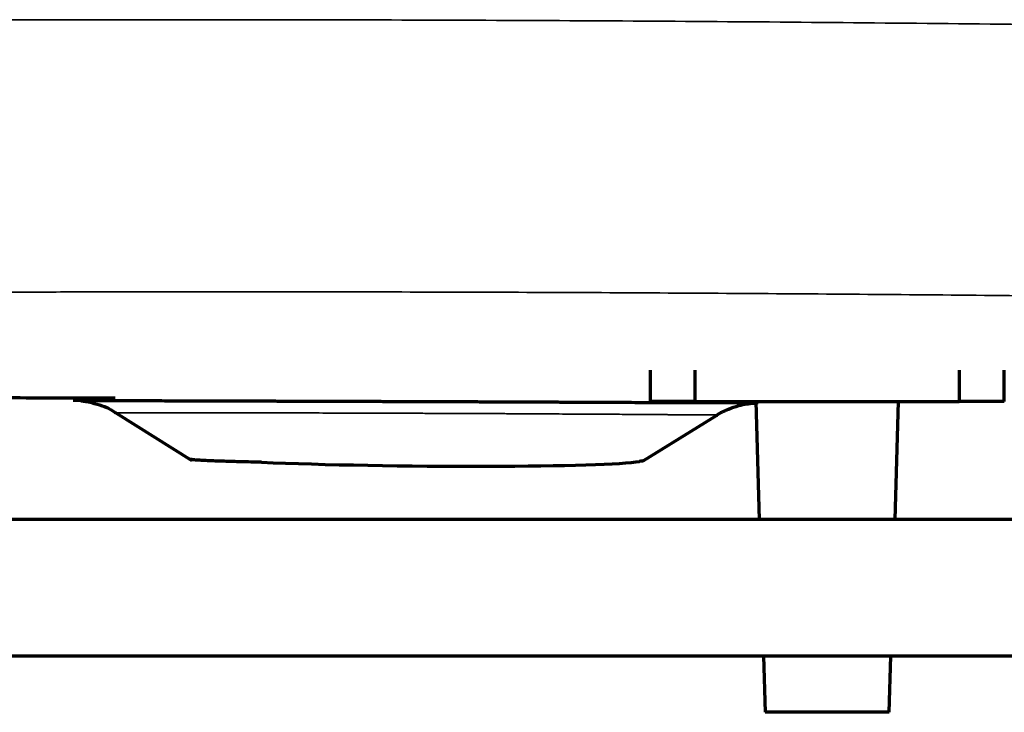
# Model space of a CAD drawing. Units: millimetres. Extents: x 5 to 864, y 5 to 1348.
# Drawn here: x 636 to 663, y 142 to 160 of the extents above; entities that cross this region are included whole.
import ezdxf

# ---------------------------------------------------------------- set-up
doc = ezdxf.new("R2010")
doc.units = ezdxf.units.MM
doc.layers.add('1', color=7, linetype='Continuous', true_color=0xffffff)

msp = doc.modelspace()

# ---------------------------------------------------------------- linework, layer by layer
at = {"layer": '1', "color": 18, "linetype": 'Continuous', "lineweight": 70, "true_color": 0x000000}
for p, q in [((653.144, 150.931), (653.144, 150.098)), ((654.353, 150.098), (654.353, 150.931)), ((661.434, 150.931), (661.434, 150.098)), ((662.644, 150.098), (662.644, 150.931)), ((654.353, 150.098), (653.144, 150.098)), ((654.353, 150.098), (661.434, 150.098)), ((655.977, 150.098), (656.072, 146.931)), ((659.715, 146.931), (659.81, 150.098)), ((662.644, 150.098), (661.434, 150.098)), ((638.815, 149.792), (640.86, 148.51)), ((652.956, 148.502), (654.928, 149.723)), ((700.894, 146.931), (580.894, 146.931)), ((691.612, 143.265), (590.175, 143.265)), ((656.182, 143.265), (656.227, 141.765)), ((659.56, 141.765), (659.605, 143.265)), ((657.894, 141.765), (656.227, 141.765)), ((659.56, 141.765), (657.894, 141.765))]:
    msp.add_line(p, q, dxfattribs=at)
msp.add_ellipse((646.815, 148.597), major_axis=(-6.183, 0.063), ratio=0.03692, start_param=0.848363, end_param=2.933229, dxfattribs=at)
at = {"layer": '1', "color": 18, "linetype": 'Continuous', "lineweight": 35, "true_color": 0x000000}
for points, knots in [([(683.937, 159.854), (680.936, 159.919), (677.934, 159.978), (671.93, 160.083), (668.927, 160.129), (662.92, 160.206), (659.917, 160.238), (653.908, 160.287), (650.903, 160.305), (646.395, 160.321), (644.892, 160.325), (642.637, 160.328), (641.886, 160.328), (640.382, 160.329), (639.631, 160.328), (635.873, 160.324), (632.867, 160.315), (626.856, 160.281), (623.851, 160.258), (619.344, 160.214), (617.842, 160.198), (614.838, 160.162), (613.336, 160.143), (611.834, 160.122)], [0, 0, 0, 0, 0.125, 0.125, 0.25, 0.25, 0.375, 0.375, 0.5, 0.5, 0.5625, 0.5625, 0.59375, 0.59375, 0.625, 0.625, 0.75, 0.75, 0.875, 0.875, 0.9375, 0.9375, 1, 1, 1, 1]), ([(619.248, 152.921), (621.629, 152.944), (626.39, 152.985), (631.153, 153.01), (634.726, 153.024), (635.917, 153.027), (637.703, 153.031), (638.299, 153.032), (639.49, 153.034), (640.085, 153.034), (643.063, 153.036), (647.827, 153.031), (652.589, 153.01), (657.351, 152.981), (659.731, 152.962), (664.492, 152.917), (666.872, 152.89), (671.631, 152.829), (674.01, 152.794), (676.389, 152.756)], [0, 0, 0, 0, 0.125, 0.25, 0.25, 0.3125, 0.3125, 0.34375, 0.34375, 0.375, 0.375, 0.5, 0.625, 0.625, 0.75, 0.75, 0.875, 0.875, 1, 1, 1, 1]), ([(638.808, 149.796), (638.809, 149.796), (638.81, 149.796), (638.822, 149.795), (638.845, 149.795), (638.868, 149.795), (638.88, 149.795), (638.897, 149.795), (638.904, 149.795), (638.91, 149.795), (638.912, 149.795), (638.936, 149.794), (638.986, 149.794), (639.078, 149.794), (639.189, 149.794), (639.318, 149.793), (639.465, 149.793), (639.575, 149.793), (639.662, 149.793), (639.707, 149.793), (639.754, 149.793), (639.778, 149.793), (639.785, 149.793), (639.801, 149.793), (639.873, 149.792), (640.016, 149.792), (640.232, 149.792), (640.463, 149.792), (640.71, 149.792), (640.972, 149.791), (641.157, 149.791), (641.299, 149.791), (641.371, 149.791), (641.445, 149.791), (641.495, 149.791), (641.519, 149.791), (641.644, 149.791), (641.847, 149.791), (642.163, 149.79), (642.489, 149.79), (642.825, 149.789), (643.172, 149.789), (643.41, 149.788), (643.591, 149.788), (643.667, 149.788), (643.744, 149.788), (643.774, 149.788), (643.79, 149.788), (643.836, 149.787), (643.991, 149.787), (644.271, 149.787), (644.649, 149.786), (645.031, 149.785), (645.417, 149.784), (645.809, 149.783), (646.072, 149.782), (646.271, 149.781), (646.337, 149.781), (646.421, 149.781), (646.437, 149.78), (646.471, 149.78), (646.521, 149.78), (646.704, 149.78), (647.002, 149.778), (647.398, 149.777), (647.792, 149.775), (648.183, 149.774), (648.573, 149.772), (648.831, 149.771), (648.991, 149.77), (649.04, 149.77), (649.088, 149.77), (649.12, 149.769), (649.136, 149.769), (649.216, 149.769), (649.28, 149.769), (649.469, 149.768), (649.72, 149.766), (650.087, 149.764), (650.445, 149.762), (650.795, 149.76), (651.136, 149.758), (651.358, 149.757), (651.495, 149.756), (651.522, 149.756), (651.577, 149.756), (651.604, 149.756), (651.684, 149.755), (651.738, 149.755), (651.895, 149.754), (652.101, 149.753), (652.396, 149.751), (652.677, 149.749), (652.945, 149.747), (653.198, 149.745), (653.358, 149.744), (653.455, 149.744), (653.474, 149.743), (653.512, 149.743), (653.569, 149.743), (653.624, 149.742), (653.731, 149.742), (653.869, 149.741), (654.058, 149.739), (654.229, 149.738), (654.383, 149.737), (654.474, 149.737), (654.559, 149.736), (654.599, 149.736), (654.636, 149.736)], [0, 0, 0, 0, 0.004736, 0.021896, 0.039056, 0.039056, 0.047635, 0.051925, 0.05407, 0.05407, 0.056215, 0.056215, 0.073375, 0.090535, 0.107694, 0.124854, 0.142014, 0.159174, 0.159174, 0.167753, 0.172043, 0.172043, 0.174188, 0.174188, 0.176333, 0.193493, 0.210653, 0.227812, 0.244972, 0.262132, 0.279292, 0.279292, 0.287872, 0.292161, 0.292161, 0.296451, 0.296451, 0.313611, 0.330771, 0.347931, 0.36509, 0.38225, 0.39941, 0.39941, 0.40799, 0.410135, 0.410135, 0.412279, 0.412279, 0.416569, 0.433729, 0.450889, 0.468049, 0.485208, 0.502368, 0.519528, 0.519528, 0.528108, 0.528108, 0.530253, 0.530253, 0.532398, 0.536687, 0.553847, 0.571007, 0.588167, 0.605326, 0.622486, 0.639646, 0.639646, 0.643936, 0.646081, 0.646081, 0.648226, 0.648226, 0.656806, 0.656806, 0.673965, 0.691125, 0.708285, 0.725444, 0.742604, 0.759764, 0.759764, 0.764054, 0.764054, 0.768344, 0.768344, 0.776924, 0.776924, 0.794083, 0.811243, 0.828403, 0.845562, 0.862722, 0.879882, 0.879882, 0.884172, 0.884172, 0.888462, 0.897042, 0.897042, 0.914201, 0.931361, 0.948521, 0.965681, 0.98284, 0.98284, 1, 1, 1, 1]), ([(654.636, 149.736), (654.672, 149.736), (654.739, 149.735), (654.82, 149.735), (654.882, 149.735), (654.91, 149.735), (654.924, 149.735), (654.926, 149.735), (654.931, 149.735), (654.933, 149.735), (654.939, 149.735), (654.942, 149.735), (654.946, 149.735), (654.948, 149.735), (654.948, 149.735)], [0, 0, 0, 0, 0.177873, 0.355745, 0.533618, 0.711491, 0.711491, 0.755959, 0.755959, 0.800427, 0.800427, 0.889363, 0.889363, 1, 1, 1, 1])]:
    msp.add_open_spline(points, degree=3, knots=knots, dxfattribs=at)
at = {"layer": '1', "color": 18, "linetype": 'Continuous', "lineweight": 70, "true_color": 0x000000}
msp.add_open_spline([(628.61, 150.225), (638.799, 150.189)], degree=1, dxfattribs=at)
for points, knots in [([(656.041, 150.057), (656.037, 150.057), (656.014, 150.057), (655.964, 150.056), (655.876, 150.056), (655.802, 150.055), (655.752, 150.055), (655.742, 150.055), (655.721, 150.055), (655.71, 150.055), (655.677, 150.055), (655.654, 150.055), (655.583, 150.055), (655.482, 150.055), (655.31, 150.055), (655.118, 150.055), (654.907, 150.056), (654.752, 150.056), (654.591, 150.057), (654.508, 150.057), (654.398, 150.057), (654.376, 150.058), (654.332, 150.058), (654.265, 150.058), (654.196, 150.058), (654.057, 150.059), (653.866, 150.059), (653.564, 150.061), (653.246, 150.062), (652.913, 150.063), (652.68, 150.064), (652.502, 150.065), (652.411, 150.065), (652.32, 150.066), (652.258, 150.066), (652.227, 150.066), (652.072, 150.067), (651.946, 150.067), (651.691, 150.068), (651.432, 150.07), (651.035, 150.071), (650.628, 150.073), (650.211, 150.075), (649.927, 150.076), (649.711, 150.077), (649.603, 150.077), (649.494, 150.078), (649.439, 150.078), (649.421, 150.078), (649.384, 150.078), (649.219, 150.079), (649.054, 150.079), (648.759, 150.081), (648.463, 150.082), (648.017, 150.084), (647.569, 150.085), (647.118, 150.087), (646.815, 150.088), (646.588, 150.089), (646.512, 150.089), (646.417, 150.089), (646.398, 150.089), (646.36, 150.089), (646.341, 150.09), (646.284, 150.09), (646.246, 150.09), (646.056, 150.09), (645.906, 150.091), (645.606, 150.092), (645.308, 150.093), (644.866, 150.094), (644.429, 150.096), (643.996, 150.097), (643.712, 150.098), (643.499, 150.098), (643.429, 150.099), (643.341, 150.099), (643.323, 150.099), (643.288, 150.099), (643.236, 150.099), (643.044, 150.1), (642.737, 150.101), (642.338, 150.102), (641.952, 150.103), (641.578, 150.104), (641.215, 150.105), (640.981, 150.106), (640.838, 150.106), (640.795, 150.106), (640.752, 150.107), (640.724, 150.107), (640.71, 150.107), (640.639, 150.107), (640.584, 150.107), (640.419, 150.108), (640.206, 150.108), (639.903, 150.109), (639.618, 150.11), (639.349, 150.111), (639.099, 150.112), (638.943, 150.113), (638.85, 150.114), (638.831, 150.114), (638.804, 150.114), (638.794, 150.114), (638.776, 150.114), (638.731, 150.114), (638.688, 150.115), (638.586, 150.115), (638.457, 150.116), (638.284, 150.117), (638.133, 150.118), (638.002, 150.119), (637.892, 150.121), (637.832, 150.122), (637.8, 150.122), (637.793, 150.122), (637.781, 150.123), (637.764, 150.123), (637.748, 150.123), (637.72, 150.124), (637.693, 150.125), (637.678, 150.126), (637.674, 150.126)], [0, 0, 0, 0, 0.004972, 0.021329, 0.037685, 0.054042, 0.054042, 0.058131, 0.058131, 0.06222, 0.06222, 0.070398, 0.070398, 0.086755, 0.103111, 0.119467, 0.135824, 0.15218, 0.15218, 0.168537, 0.168537, 0.172626, 0.172626, 0.176715, 0.184893, 0.184893, 0.20125, 0.217606, 0.233963, 0.250319, 0.266675, 0.266675, 0.274854, 0.278943, 0.278943, 0.283032, 0.283032, 0.299388, 0.299388, 0.315745, 0.332101, 0.348458, 0.364814, 0.38117, 0.38117, 0.389349, 0.393438, 0.393438, 0.395482, 0.395482, 0.397527, 0.413883, 0.413883, 0.43024, 0.446596, 0.462953, 0.479309, 0.495666, 0.495666, 0.503844, 0.503844, 0.505888, 0.505888, 0.507933, 0.507933, 0.512022, 0.512022, 0.528378, 0.528378, 0.544735, 0.561091, 0.577448, 0.593804, 0.610161, 0.610161, 0.618339, 0.618339, 0.620383, 0.620383, 0.622428, 0.626517, 0.642873, 0.65923, 0.675586, 0.691943, 0.708299, 0.724656, 0.724656, 0.728745, 0.730789, 0.730789, 0.732834, 0.732834, 0.741012, 0.741012, 0.757369, 0.773725, 0.790081, 0.806438, 0.822794, 0.839151, 0.839151, 0.84324, 0.84324, 0.845284, 0.845284, 0.847329, 0.855507, 0.855507, 0.871864, 0.88822, 0.904577, 0.920933, 0.937289, 0.953646, 0.953646, 0.957735, 0.957735, 0.961824, 0.970002, 0.970002, 0.986359, 1, 1, 1, 1]), ([(637.812, 150.132), (637.816, 150.132), (637.819, 150.133), (637.829, 150.133), (637.845, 150.133), (637.863, 150.133), (637.873, 150.133)], [0, 0, 0, 0, 0.16474, 0.16474, 0.526012, 1, 1, 1, 1]), ([(637.881, 150.115), (637.888, 150.114), (637.919, 150.111), (638.067, 150.092), (638.386, 150.011), (638.669, 149.908), (638.811, 149.794), (638.814, 149.792)], [0, 0, 0, 0, 0.04091, 0.173297, 0.482181, 0.989895, 1, 1, 1, 1]), ([(653.587, 150.098), (653.677, 150.097), (653.865, 150.095), (654.14, 150.092), (654.32, 150.09), (654.419, 150.089), (654.43, 150.089), (654.452, 150.088), (654.462, 150.088), (654.495, 150.088), (654.559, 150.087), (654.621, 150.086), (654.742, 150.085), (654.897, 150.083), (655.109, 150.08), (655.302, 150.077), (655.475, 150.075), (655.577, 150.073), (655.672, 150.071), (655.716, 150.07), (655.761, 150.07), (655.767, 150.069), (655.776, 150.069), (655.791, 150.069), (655.824, 150.068), (655.851, 150.068), (655.901, 150.067), (655.951, 150.066), (655.991, 150.064), (656.006, 150.064)], [0, 0, 0, 0, 0.069431, 0.148872, 0.228313, 0.228313, 0.238243, 0.238243, 0.248173, 0.248173, 0.268033, 0.307753, 0.307753, 0.387194, 0.466635, 0.546076, 0.625516, 0.704957, 0.704957, 0.784398, 0.784398, 0.794328, 0.794328, 0.804258, 0.824118, 0.863839, 0.863839, 0.943279, 1, 1, 1, 1]), ([(654.93, 149.723), (654.932, 149.724), (655.026, 149.797), (655.228, 149.886), (655.501, 149.985), (655.717, 150.03), (655.854, 150.047), (655.924, 150.053), (655.961, 150.055), (655.974, 150.056), (655.977, 150.056)], [0, 0, 0, 0, 0.005688, 0.265619, 0.486601, 0.659134, 0.763715, 0.838842, 0.922375, 1, 1, 1, 1]), ([(642.725, 148.467), (642.629, 148.469), (642.444, 148.473), (642.185, 148.479), (642.025, 148.483), (641.871, 148.487), (641.798, 148.489), (641.71, 148.492), (641.693, 148.493), (641.658, 148.494), (641.641, 148.494), (641.591, 148.496), (641.559, 148.497), (641.465, 148.501), (641.407, 148.503), (641.297, 148.507), (641.196, 148.512), (641.11, 148.517), (641.032, 148.521), (640.997, 148.524), (640.951, 148.527), (640.936, 148.528), (640.919, 148.53), (640.916, 148.53), (640.91, 148.531), (640.9, 148.532), (640.891, 148.532), (640.863, 148.535), (640.845, 148.538), (640.817, 148.542), (640.805, 148.545), (640.799, 148.548), (640.798, 148.549)], [0, 0, 0, 0, 0.081753, 0.163506, 0.245258, 0.245258, 0.327011, 0.327011, 0.347449, 0.347449, 0.367888, 0.367888, 0.408764, 0.408764, 0.490517, 0.490517, 0.572269, 0.654022, 0.654022, 0.735775, 0.735775, 0.776651, 0.776651, 0.786871, 0.786871, 0.79709, 0.817528, 0.817528, 0.899281, 0.899281, 0.981033, 1, 1, 1, 1]), ([(652.96, 148.504), (652.96, 148.504), (652.959, 148.504), (652.958, 148.503), (652.956, 148.502), (652.948, 148.499), (652.937, 148.497), (652.907, 148.493), (652.887, 148.491), (652.864, 148.488)], [0, 0, 0, 0, 0.042553, 0.042553, 0.148936, 0.148936, 0.574468, 0.574468, 1, 1, 1, 1])]:
    msp.add_open_spline(points, degree=3, knots=knots, dxfattribs=at)

doc.saveas('drawing.dxf')
